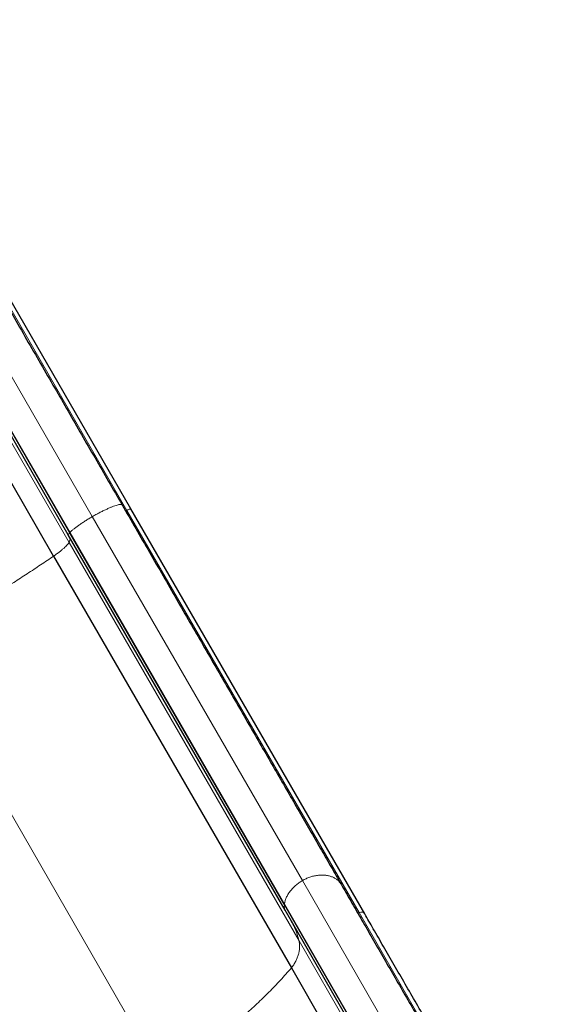
# Model space of a CAD drawing. Extents: x -72 to 533, y -51 to 494.
# Drawn here: x 142 to 167, y 254 to 301 of the extents above; entities that cross this region are included whole.
import ezdxf

# ---------------------------------------------------------------- set-up
doc = ezdxf.new("R2010")
doc.units = 0
doc.header["$LTSCALE"] = 0.125
doc.header["$MEASUREMENT"] = 0
doc.layers.add('CONTOUR', color=7, linetype='CONTINUOUS')

msp = doc.modelspace()

# ---------------------------------------------------------------- linework, layer by layer
at = {"layer": 'CONTOUR', "lineweight": 18}
for p, q in [((131.86497, 301.30548), (145.58173, 277.54737)), ((130.9949, 300.14977), (144.49021, 276.77521)), ((147.23661, 277.84892), (134.53981, 299.84043)), ((144.46837, 276.3149), (131.67139, 298.47992)), ((158.33907, 258.6189), (147.23661, 277.84892)), ((145.58173, 277.54737), (155.62617, 260.14989)), ((144.50223, 276.78813), (144.49021, 276.77521)), ((144.46837, 276.3149), (155.46692, 257.26487)), ((144.49021, 276.77521), (154.76436, 258.97986)), ((136.99283, 271.45264), (148.87522, 250.87173)), ((155.62617, 260.14989), (165.79304, 242.54036)), ((154.7667, 259.00955), (154.76436, 258.97986)), ((154.76436, 258.97986), (164.63943, 241.87574)), ((167.16385, 243.33393), (158.33907, 258.6189)), ((155.46692, 257.26487), (164.4239, 241.75092))]:
    msp.add_line(p, q, dxfattribs=at)
at = {"layer": 'CONTOUR', "lineweight": 25}
for p, q in [((130.99759, 300.17885), (144.50223, 276.78813)), ((144.43094, 276.68441), (131.02387, 299.90613)), ((147.43068, 277.91571), (134.8044, 299.78506)), ((143.73263, 275.66152), (131.29224, 297.20892)), ((147.42876, 277.91531), (147.43044, 277.91478)), ((158.60628, 258.559), (147.43068, 277.91572)), ((144.50223, 276.78813), (154.7667, 259.00955)), ((154.79663, 258.73051), (144.43094, 276.68441)), ((143.73263, 275.66152), (155.10107, 255.97081)), ((154.7667, 259.00955), (164.65407, 241.88413)), ((164.5555, 241.82765), (154.79663, 258.73051)), ((158.60217, 258.56174), (158.60648, 258.55677)), ((155.10107, 255.97081), (163.58877, 241.26968))]:
    msp.add_line(p, q, dxfattribs=at)
for points, knots in [([(133.70072, 301.15793), (133.86804, 300.86812), (134.20264, 300.28858), (134.72263, 299.38795), (135.25652, 298.46321), (135.80535, 297.5126), (136.36863, 296.53698), (136.93426, 295.55728), (137.50108, 294.57552), (138.06766, 293.59417), (138.64448, 292.5951), (139.23116, 291.57893), (139.83876, 290.52654), (140.46733, 289.43783), (141.11676, 288.31298), (141.77375, 287.17505), (142.43774, 286.02498), (143.10749, 284.86494), (143.7695, 283.7183), (144.42283, 282.58671), (145.06579, 281.47307), (145.71104, 280.35546), (146.35784, 279.23517), (146.79142, 278.48418), (147.00825, 278.10862)], [0, 0, 0, 0, 0.046171354, 0.092329668, 0.138644655, 0.185232278, 0.23181958, 0.278608598, 0.322801216, 0.367002996, 0.411328125, 0.455656739, 0.500000017, 0.547029111, 0.59404481, 0.641035071, 0.687910294, 0.734785187, 0.781491997, 0.825413523, 0.869344048, 0.912945509, 0.956465811, 1, 1, 1, 1]), ([(147.00825, 278.10862), (147.22699, 277.72975), (147.66443, 276.97208), (148.31681, 275.84213), (148.96616, 274.71742), (149.61211, 273.5986), (150.24888, 272.49569), (150.87553, 271.4103), (151.49095, 270.34435), (152.09758, 269.29365), (152.69788, 268.25389), (153.29042, 267.22758), (153.87362, 266.21745), (154.44299, 265.23128), (154.99723, 264.2713), (155.53225, 263.34461), (156.0477, 262.45183), (156.54221, 261.59531), (157.02065, 260.76664), (157.325, 260.23949), (157.47719, 259.97589)], [0, 0, 0, 0, 0.05534568, 0.11068295, 0.1664652, 0.22235621, 0.27847484, 0.3337387, 0.38907756, 0.44453347, 0.50000001, 0.55647373, 0.61293921, 0.66927471, 0.72554411, 0.7816357, 0.83652794, 0.89129366, 0.94564181, 1, 1, 1, 1]), ([(157.47719, 259.97589), (157.63037, 259.71058), (157.93664, 259.18009), (158.41331, 258.35448), (158.90396, 257.50465), (159.40982, 256.62846), (159.93033, 255.72692), (160.46444, 254.80181), (161.03013, 253.82202), (161.62842, 252.78574), (162.25969, 251.69234), (162.90432, 250.57583), (163.56172, 249.43717), (164.21009, 248.31417), (164.84749, 247.21016), (165.47226, 246.12802), (166.10398, 245.03385), (166.64867, 244.09041), (166.98472, 243.50836), (167.1061, 243.29813)], [0, 0, 0, 0, 0.05757711, 0.11512656, 0.17269753, 0.23093501, 0.28923259, 0.34754651, 0.40626462, 0.47095297, 0.53566001, 0.60062331, 0.66559366, 0.73059421, 0.78968761, 0.84875147, 0.90783897, 0.96671258, 1, 1, 1, 1]), ([(167.33939, 243.43282), (167.25503, 243.57892), (166.95361, 244.10101), (166.44238, 244.98649), (165.80645, 246.08795), (165.17939, 247.17404), (164.5613, 248.24461), (163.95296, 249.29829), (163.35495, 250.33406), (162.76791, 251.35085), (162.19244, 252.3476), (161.62913, 253.32328), (161.07855, 254.27692), (160.5413, 255.20745), (160.01781, 256.11417), (159.50914, 256.99521), (159.03742, 257.81224), (158.74308, 258.32205), (158.60725, 258.55733)], [0, 0, 0, 0, 0.02548874, 0.0910816, 0.15667446, 0.22226732, 0.28786018, 0.35345304, 0.4190459, 0.48463876, 0.55023162, 0.61582448, 0.68141734, 0.7470102, 0.81260306, 0.87819592, 0.94378878, 1, 1, 1, 1])]:
    msp.add_open_spline(points, degree=3, knots=knots, dxfattribs=at)
at = {"layer": 'CONTOUR', "lineweight": 18}
for points, knots in [([(147.00825, 278.10862), (147.00011, 278.11542), (146.98383, 278.129), (146.93193, 278.13284), (146.86093, 278.12442), (146.77002, 278.10273), (146.66134, 278.06848), (146.53658, 278.0222), (146.39786, 277.96469), (146.24753, 277.89692), (146.08804, 277.82005), (145.92207, 277.73525), (145.75218, 277.64425), (145.63858, 277.57968), (145.58173, 277.54737)], [0, 0, 0, 0, 0.08336748, 0.16656035, 0.24993802, 0.33330981, 0.41651887, 0.49991294, 0.58329899, 0.66652733, 0.74993132, 0.83333875, 0.91658721, 1, 1, 1, 1]), ([(147.17119, 277.8264), (147.17278, 277.82557), (147.17595, 277.82392), (147.19098, 277.82798), (147.21155, 277.83621), (147.22826, 277.84469), (147.23661, 277.84892)], [0, 0, 0, 0, 0.25020814, 0.50030782, 0.75016831, 1, 1, 1, 1]), ([(147.23661, 277.84892), (147.26201, 277.8618), (147.31281, 277.88755), (147.37462, 277.91197), (147.41743, 277.92318), (147.42517, 277.9178), (147.42876, 277.91531)], [0, 0, 0, 0, 0.259056481, 0.51808748, 0.77709374, 1, 1, 1, 1]), ([(145.58173, 277.54737), (145.5242, 277.51371), (145.40927, 277.44645), (145.24237, 277.34288), (145.08327, 277.23963), (144.93496, 277.1382), (144.79991, 277.04041), (144.68118, 276.94829), (144.57889, 276.86253), (144.5278, 276.81294), (144.50223, 276.78813)], [0, 0, 0, 0, 0.12503711, 0.24982791, 0.37489125, 0.4999413, 0.6248774, 0.75004561, 0.87495133, 1, 1, 1, 1]), ([(143.73263, 275.66152), (143.78139, 275.696), (143.87888, 275.76496), (144.01001, 275.86368), (144.12818, 275.95755), (144.23106, 276.04527), (144.31778, 276.1259), (144.38688, 276.19831), (144.43941, 276.26267), (144.45871, 276.29748), (144.46837, 276.3149)], [0, 0, 0, 0, 0.12513941, 0.25024943, 0.37540836, 0.50049124, 0.62559776, 0.75034184, 0.87502384, 1, 1, 1, 1]), ([(144.43094, 276.68441), (144.43471, 276.69639), (144.44226, 276.72033), (144.47423, 276.75692), (144.49021, 276.77521)], [0, 0, 0, 0, 0.49999569, 1, 1, 1, 1]), ([(144.46837, 276.3149), (144.48304, 276.35029), (144.51238, 276.42106), (144.52102, 276.508), (144.50315, 276.55255), (144.49421, 276.57482)], [0, 0, 0, 0, 0.33332362, 0.66667601, 1, 1, 1, 1]), ([(136.99283, 271.45264), (137.22971, 271.59005), (137.70332, 271.86476), (138.40864, 272.28206), (139.10839, 272.70208), (139.80125, 273.12464), (140.48594, 273.54881), (141.16084, 273.97364), (141.82449, 274.39816), (142.47523, 274.82148), (143.11354, 275.24327), (143.52622, 275.52207), (143.73263, 275.66152)], [0, 0, 0, 0, 0.10004848, 0.20002802, 0.29998447, 0.3999636, 0.50001169, 0.60005799, 0.70003221, 0.79998193, 0.89995496, 1, 1, 1, 1]), ([(157.47719, 259.97589), (157.45043, 260.01492), (157.39697, 260.09291), (157.29039, 260.19146), (157.16668, 260.27433), (157.02595, 260.33894), (156.87114, 260.38459), (156.70471, 260.41047), (156.52947, 260.41622), (156.34835, 260.40177), (156.16427, 260.36751), (155.98045, 260.31363), (155.7991, 260.24248), (155.68385, 260.18077), (155.62617, 260.14989)], [0, 0, 0, 0, 0.083367477, 0.166560348, 0.249938021, 0.33330981, 0.416518865, 0.499912936, 0.583298994, 0.66652733, 0.749931317, 0.833338746, 0.916587206, 1, 1, 1, 1]), ([(155.62617, 260.14989), (155.56937, 260.11497), (155.45589, 260.0452), (155.30067, 259.92139), (155.16, 259.78622), (155.03726, 259.6405), (154.93428, 259.48716), (154.85368, 259.32899), (154.79461, 259.16839), (154.77601, 259.06251), (154.7667, 259.00955)], [0, 0, 0, 0, 0.12503711, 0.24982791, 0.37489125, 0.4999413, 0.6248774, 0.75004561, 0.87495133, 1, 1, 1, 1]), ([(154.76436, 258.97986), (154.76304, 258.93617), (154.7604, 258.84878), (154.78455, 258.76994), (154.79663, 258.73051)], [0, 0, 0, 0, 0.50000415, 1, 1, 1, 1]), ([(158.24898, 258.6391), (158.25339, 258.63339), (158.2622, 258.62198), (158.28469, 258.6131), (158.31118, 258.61109), (158.32977, 258.6163), (158.33907, 258.6189)], [0, 0, 0, 0, 0.25020814, 0.50030782, 0.75016831, 1, 1, 1, 1]), ([(158.33907, 258.6189), (158.36736, 258.62677), (158.42395, 258.64251), (158.50396, 258.63533), (158.56813, 258.60901), (158.59153, 258.57652), (158.60217, 258.56174)], [0, 0, 0, 0, 0.26083305, 0.52164044, 0.78242292, 1, 1, 1, 1]), ([(155.09633, 258.21141), (155.14965, 258.11226), (155.25631, 257.91395), (155.38028, 257.59731), (155.43804, 257.37568), (155.46692, 257.26487)], [0, 0, 0, 0, 0.333324, 0.66667638, 1, 1, 1, 1]), ([(155.46692, 257.26487), (155.47642, 257.21424), (155.49542, 257.11312), (155.49795, 256.95336), (155.48145, 256.78985), (155.44418, 256.62357), (155.38712, 256.45649), (155.31046, 256.29073), (155.21657, 256.12751), (155.13957, 256.02305), (155.10107, 255.97081)], [0, 0, 0, 0, 0.12497616, 0.24965816, 0.37440224, 0.49950876, 0.62459164, 0.74975057, 0.87486059, 1, 1, 1, 1]), ([(155.10107, 255.97081), (154.92746, 255.77454), (154.58037, 255.38214), (154.02824, 254.81107), (153.45454, 254.25432), (152.85782, 253.71387), (152.23984, 253.19046), (151.60185, 252.6854), (150.94546, 252.19967), (150.27164, 251.73474), (149.58263, 251.28921), (149.11108, 251.01092), (148.87522, 250.87173)], [0, 0, 0, 0, 0.10004504, 0.200018073, 0.299967789, 0.39994201, 0.499988313, 0.600036403, 0.700015525, 0.799971978, 0.899951518, 1, 1, 1, 1])]:
    msp.add_open_spline(points, degree=3, knots=knots, dxfattribs=at)

doc.saveas('drawing.dxf')
